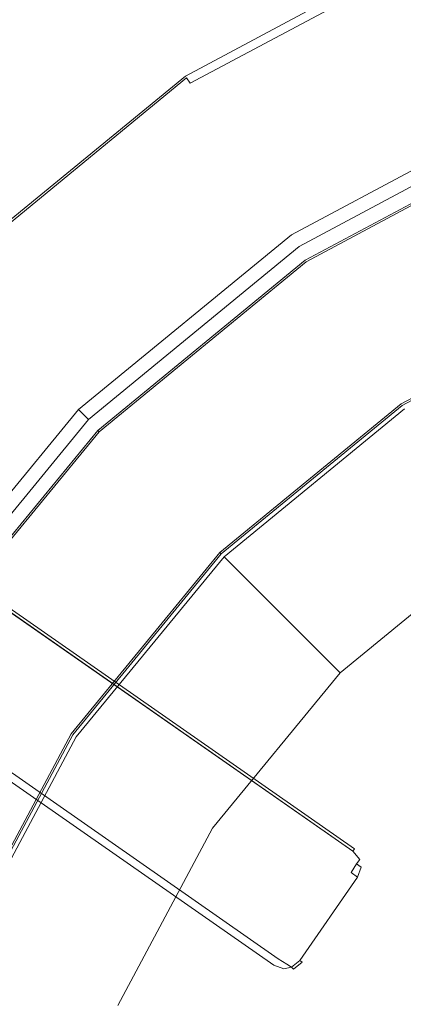
# Model space of a CAD drawing. Extents: x 0 to 600, y -520 to 0.
# Drawn here: x 381 to 401, y -91 to -40 of the extents above; entities that cross this region are included whole.
import ezdxf

# ---------------------------------------------------------------- set-up
doc = ezdxf.new("R2010")
doc.units = 0
doc.header["$MEASUREMENT"] = 0
for name, color, linetype, true_color in [('PALNIK01', 7, 'Continuous', 0x0b0b0b), ('PALNIK03', 7, 'Continuous', 0x040404), ('PLYTA', 7, 'Continuous', 0x060606), ('RUSZT', 7, 'Continuous', 0x111111)]:
    doc.layers.add(name, color=color, linetype=linetype, true_color=true_color)

msp = doc.modelspace()

# ---------------------------------------------------------------- linework, layer by layer
at = {"layer": 'PALNIK01', "lineweight": 0}
for points, invisible_edges in [([(400.042, -96.423, 40.482), (400.042, -96.423, 41.602), (403.591, -89.784, 41.602), (403.591, -89.784, 40.482)], 15), ([(400.042, -96.423, 40.482), (403.591, -89.784, 40.482), (403.773, -89.906, 39.676), (400.245, -96.507, 39.676)], 11), ([(403.591, -89.784, 41.602), (400.042, -96.423, 41.602), (400.245, -96.507, 42.408), (403.773, -89.906, 42.408)], 11), ([(400.245, -96.507, 39.676), (403.773, -89.906, 39.676), (404.27, -90.238, 39.087), (400.797, -96.735, 39.087)], 15), ([(403.773, -89.906, 42.408), (400.245, -96.507, 42.408), (400.797, -96.735, 42.997), (404.27, -90.238, 42.997)], 15), ([(400.797, -96.735, 39.087), (404.27, -90.238, 39.087), (404.949, -90.692, 38.871), (401.552, -97.048, 38.871)], 15), ([(404.27, -90.238, 42.997), (400.797, -96.735, 42.997), (401.552, -97.048, 43.213), (404.949, -90.692, 43.213)], 15)]:
    msp.add_3dface(points, dxfattribs=dict(at, invisible_edges=invisible_edges))
at = {"layer": 'PALNIK03', "lineweight": 0}
for points, invisible_edges in [([(423.513, -50.757, 3.11), (375.159, -123.124, 3.11), (384.348, -76.926, 3.11), (423.513, -50.757, 3.11)], 15), ([(423.513, -50.757, 3.11), (447.526, -171.479, 3.11), (375.159, -123.124, 3.11), (423.513, -50.757, 3.11)], 15), ([(423.513, -50.757, 3.11), (384.348, -76.926, 3.11), (401.328, -59.947, 3.11), (423.513, -50.757, 3.11)], 15), ([(401.328, -59.947, 3.11), (384.348, -76.926, 3.11), (392.002, -67.6, 3.11), (401.328, -59.947, 3.11)], 15), ([(397.727, -73.326, 13.615), (405.826, -66.679, 13.615), (401.328, -59.947, 3.11), (392.002, -67.6, 3.11)], 3), ([(398.005, -73.604, 14.281), (406.045, -67.006, 14.281), (405.826, -66.679, 13.615), (397.727, -73.326, 13.615)], 15), ([(398.443, -74.041, 14.847), (406.388, -67.52, 14.847), (406.045, -67.006, 14.281), (398.005, -73.604, 14.281)], 11), ([(391.08, -81.425, 13.615), (397.727, -73.326, 13.615), (392.002, -67.6, 3.11), (384.348, -76.926, 3.11)], 11), ([(398.972, -74.571, 15.224), (406.805, -68.143, 15.224), (406.388, -67.52, 14.847), (398.443, -74.041, 14.847)], 15), ([(399.513, -75.112, 15.357), (407.23, -68.779, 15.357), (406.805, -68.143, 15.224), (398.972, -74.571, 15.224)], 15), ([(419.707, -95.305, 15.357), (423.095, -92.524, 15.357), (407.23, -68.779, 15.357), (399.513, -75.112, 15.357)], 14), ([(391.408, -81.643, 14.281), (398.005, -73.604, 14.281), (397.727, -73.326, 13.615), (391.08, -81.425, 13.615)], 13), ([(391.922, -81.987, 14.847), (398.443, -74.041, 14.847), (398.005, -73.604, 14.281), (391.408, -81.643, 14.281)], 11), ([(392.544, -82.403, 15.224), (398.972, -74.571, 15.224), (398.443, -74.041, 14.847), (391.922, -81.987, 14.847)], 15), ([(393.181, -82.828, 15.357), (399.513, -75.112, 15.357), (398.972, -74.571, 15.224), (392.544, -82.403, 15.224)], 15), ([(416.926, -98.694, 15.357), (419.707, -95.305, 15.357), (399.513, -75.112, 15.357), (393.181, -82.828, 15.357)], 14), ([(384.348, -76.926, 3.11), (375.159, -99.111, 3.11), (378.661, -87.566, 3.11), (384.348, -76.926, 3.11)], 15), ([(384.348, -76.926, 3.11), (375.159, -123.124, 3.11), (375.159, -99.111, 3.11), (384.348, -76.926, 3.11)], 15), ([(386.141, -90.665, 13.615), (391.08, -81.425, 13.615), (384.348, -76.926, 3.11), (378.661, -87.566, 3.11)], 11), ([(386.505, -90.815, 14.281), (391.408, -81.643, 14.281), (391.08, -81.425, 13.615), (386.141, -90.665, 13.615)], 15), ([(387.076, -91.052, 14.847), (391.922, -81.987, 14.847), (391.408, -81.643, 14.281), (386.505, -90.815, 14.281)], 11), ([(387.768, -91.339, 15.224), (392.544, -82.403, 15.224), (391.922, -81.987, 14.847), (387.076, -91.052, 14.847)], 15), ([(388.475, -91.632, 15.357), (393.181, -82.828, 15.357), (392.544, -82.403, 15.224), (387.768, -91.339, 15.224)], 15), ([(414.859, -102.56, 15.357), (416.926, -98.694, 15.357), (393.181, -82.828, 15.357), (388.475, -91.632, 15.357)], 14), ([(383.1, -100.691, 13.615), (386.141, -90.665, 13.615), (378.661, -87.566, 3.11), (375.159, -99.111, 3.11)], 11), ([(383.486, -100.768, 14.281), (386.505, -90.815, 14.281), (386.141, -90.665, 13.615), (383.1, -100.691, 13.615)], 15)]:
    msp.add_3dface(points, dxfattribs=dict(at, invisible_edges=invisible_edges))
at = {"layer": 'PLYTA', "lineweight": 0, "invisible_edges": 15}
for points in [[(10.372, 0, 0), (599.492, -512.833, 0), (1.981, -515.724, 0), (10.372, 0, 0)], [(599.492, -512.833, 0), (10.372, 0, 0), (598.019, -4.276, 0), (599.492, -512.833, 0)], [(594.434, -509.19, 5), (8.908, -5.867, 5), (7.588, -513.46, 5), (594.434, -509.19, 5)], [(8.908, -5.867, 5), (594.434, -509.19, 5), (592.412, -6.54, 5), (8.908, -5.867, 5)]]:
    msp.add_3dface(points, dxfattribs=at)
at = {"layer": 'RUSZT', "lineweight": 0}
for points, invisible_edges in [([(408.322, -44.909, 3.11), (395.89, -51.554, 3.11), (390.001, -42.74, 3.11), (404.265, -35.115, 3.11)], 10), ([(390.001, -42.74, 3.11), (390.001, -42.74, 8.361), (404.265, -35.115, 8.361), (404.265, -35.115, 3.11)], 15), ([(404.265, -35.115, 8.361), (390.001, -42.74, 8.361), (390.066, -42.838, 8.916), (404.31, -35.224, 8.916)], 15), ([(404.31, -35.224, 8.916), (390.066, -42.838, 8.916), (390.245, -43.105, 9.322), (404.433, -35.521, 9.322)], 11), ([(404.433, -35.521, 9.322), (390.245, -43.105, 9.322), (390.489, -43.471, 9.471), (404.601, -35.927, 9.471)], 15), ([(395.08, -50.342, 9.471), (407.764, -43.562, 9.471), (404.601, -35.927, 9.471), (390.489, -43.471, 9.471)], 15), ([(395.89, -51.554, 3.11), (384.993, -60.496, 3.11), (377.498, -53.001, 3.11), (390.001, -42.74, 3.11)], 10), ([(377.498, -53.001, 3.11), (377.498, -53.001, 8.361), (390.001, -42.74, 8.361), (390.001, -42.74, 3.11)], 14), ([(390.001, -42.74, 8.361), (377.498, -53.001, 8.361), (377.581, -53.084, 8.916), (390.066, -42.838, 8.916)], 11), ([(390.066, -42.838, 8.916), (377.581, -53.084, 8.916), (377.809, -53.311, 9.322), (390.245, -43.105, 9.322)], 7), ([(390.245, -43.105, 9.322), (377.809, -53.311, 9.322), (378.119, -53.622, 9.471), (390.489, -43.471, 9.471)], 15), ([(383.963, -59.465, 9.471), (395.08, -50.342, 9.471), (390.489, -43.471, 9.471), (378.119, -53.622, 9.471)], 15), ([(407.764, -43.562, 9.471), (395.08, -50.342, 9.471), (395.485, -50.948, 9.218), (408.043, -44.235, 9.218)], 11), ([(408.043, -44.235, 9.218), (395.485, -50.948, 9.218), (395.781, -51.391, 8.527), (408.247, -44.729, 8.527)], 15), ([(408.247, -44.729, 8.527), (395.781, -51.391, 8.527), (395.89, -51.554, 7.584), (408.322, -44.909, 7.584)], 15), ([(408.322, -44.909, 6.291), (408.322, -44.909, 7.584), (395.89, -51.554, 7.584), (395.89, -51.554, 6.291)], 15), ([(408.322, -44.909, 3.11), (408.322, -44.909, 6.291), (395.89, -51.554, 6.291), (395.89, -51.554, 3.11)], 15), ([(396.195, -52.264, 5.927), (396.195, -52.264, 8.771), (408.432, -45.724, 8.771), (408.432, -45.724, 5.927)], 15), ([(411.888, -54.066, 3.11), (401.212, -59.773, 3.11), (396.195, -52.264, 3.11), (408.432, -45.724, 3.11)], 10), ([(396.195, -52.264, 3.11), (396.195, -52.264, 5.927), (408.432, -45.724, 5.927), (408.432, -45.724, 3.11)], 15), ([(408.432, -45.724, 8.771), (396.195, -52.264, 8.771), (396.248, -52.344, 9.121), (408.469, -45.812, 9.121)], 11), ([(408.469, -45.812, 9.121), (396.248, -52.344, 9.121), (396.391, -52.558, 9.377), (408.567, -46.049, 9.377)], 15), ([(408.567, -46.049, 9.377), (396.391, -52.558, 9.377), (396.586, -52.849, 9.471), (408.701, -46.373, 9.471)], 15), ([(398.951, -56.39, 9.471), (410.331, -50.307, 9.471), (408.701, -46.373, 9.471), (396.586, -52.849, 9.471)], 15), ([(395.08, -50.342, 9.471), (383.963, -59.465, 9.471), (384.478, -59.981, 9.218), (395.485, -50.948, 9.218)], 11), ([(400.83, -59.201, 9.471), (411.625, -53.431, 9.471), (410.331, -50.307, 9.471), (398.951, -56.39, 9.471)], 15), ([(395.485, -50.948, 9.218), (384.478, -59.981, 9.218), (384.855, -60.358, 8.527), (395.781, -51.391, 8.527)], 15), ([(395.781, -51.391, 8.527), (384.855, -60.358, 8.527), (384.993, -60.496, 7.584), (395.89, -51.554, 7.584)], 15), ([(395.89, -51.554, 6.291), (395.89, -51.554, 7.584), (384.993, -60.496, 7.584), (384.993, -60.496, 6.291)], 15), ([(395.89, -51.554, 3.11), (395.89, -51.554, 6.291), (384.993, -60.496, 6.291), (384.993, -60.496, 3.11)], 15), ([(385.469, -61.067, 5.927), (385.469, -61.067, 8.771), (396.195, -52.264, 8.771), (396.195, -52.264, 5.927)], 15), ([(401.212, -59.773, 3.11), (391.854, -67.452, 3.11), (385.469, -61.067, 3.11), (396.195, -52.264, 3.11)], 10), ([(385.469, -61.067, 3.11), (385.469, -61.067, 5.927), (396.195, -52.264, 5.927), (396.195, -52.264, 3.11)], 14), ([(396.195, -52.264, 8.771), (385.469, -61.067, 8.771), (385.537, -61.135, 9.121), (396.248, -52.344, 9.121)], 11), ([(396.248, -52.344, 9.121), (385.537, -61.135, 9.121), (385.718, -61.316, 9.377), (396.391, -52.558, 9.377)], 15), ([(396.391, -52.558, 9.377), (385.718, -61.316, 9.377), (385.966, -61.564, 9.471), (396.586, -52.849, 9.471)], 15), ([(388.977, -64.575, 9.471), (398.951, -56.39, 9.471), (396.586, -52.849, 9.471), (385.966, -61.564, 9.471)], 15), ([(384.993, -60.496, 3.11), (376.051, -71.393, 3.11), (367.237, -65.503, 3.11), (377.498, -53.001, 3.11)], 10), ([(411.625, -53.431, 9.471), (400.83, -59.201, 9.471), (401.02, -59.486, 9.377), (411.756, -53.747, 9.377)], 15), ([(374.839, -70.583, 9.471), (383.963, -59.465, 9.471), (378.119, -53.622, 9.471), (367.968, -65.992, 9.471)], 15), ([(411.756, -53.747, 9.377), (401.02, -59.486, 9.377), (401.16, -59.695, 9.121), (411.852, -53.98, 9.121)], 11), ([(411.852, -53.98, 9.121), (401.16, -59.695, 9.121), (401.212, -59.773, 8.771), (411.888, -54.066, 8.771)], 15), ([(411.888, -54.066, 3.11), (411.888, -54.066, 8.771), (401.212, -59.773, 8.771), (401.212, -59.773, 3.11)], 15), ([(391.368, -66.966, 9.471), (400.83, -59.201, 9.471), (398.951, -56.39, 9.471), (388.977, -64.575, 9.471)], 15), ([(383.963, -59.465, 9.471), (374.839, -70.583, 9.471), (375.445, -70.988, 9.218), (384.478, -59.981, 9.218)], 11), ([(400.83, -59.201, 9.471), (391.368, -66.966, 9.471), (391.61, -67.208, 9.377), (401.02, -59.486, 9.377)], 15), ([(401.02, -59.486, 9.377), (391.61, -67.208, 9.377), (391.788, -67.386, 9.121), (401.16, -59.695, 9.121)], 11), ([(384.478, -59.981, 9.218), (375.445, -70.988, 9.218), (375.889, -71.284, 8.527), (384.855, -60.358, 8.527)], 7), ([(401.16, -59.695, 9.121), (391.788, -67.386, 9.121), (391.854, -67.452, 8.771), (401.212, -59.773, 8.771)], 15), ([(401.212, -59.773, 3.11), (401.212, -59.773, 8.771), (391.854, -67.452, 8.771), (391.854, -67.452, 3.11)], 11), ([(384.855, -60.358, 8.527), (375.889, -71.284, 8.527), (376.051, -71.393, 7.584), (384.993, -60.496, 7.584)], 7), ([(384.993, -60.496, 6.291), (384.993, -60.496, 7.584), (376.051, -71.393, 7.584), (376.051, -71.393, 6.291)], 14), ([(384.993, -60.496, 3.11), (384.993, -60.496, 6.291), (376.051, -71.393, 6.291), (376.051, -71.393, 3.11)], 14), ([(376.666, -71.793, 5.927), (376.666, -71.793, 8.771), (385.469, -61.067, 8.771), (385.469, -61.067, 5.927)], 11), ([(391.854, -67.452, 3.11), (384.175, -76.81, 3.11), (376.666, -71.793, 3.11), (385.469, -61.067, 3.11)], 10), ([(376.666, -71.793, 3.11), (376.666, -71.793, 5.927), (385.469, -61.067, 5.927), (385.469, -61.067, 3.11)], 15), ([(385.469, -61.067, 8.771), (376.666, -71.793, 8.771), (376.746, -71.846, 9.121), (385.537, -61.135, 9.121)], 3), ([(385.537, -61.135, 9.121), (376.746, -71.846, 9.121), (376.96, -71.989, 9.377), (385.718, -61.316, 9.377)], 15), ([(385.718, -61.316, 9.377), (376.96, -71.989, 9.377), (377.251, -72.184, 9.471), (385.966, -61.564, 9.471)], 15), ([(380.792, -74.549, 9.471), (388.977, -64.575, 9.471), (385.966, -61.564, 9.471), (377.251, -72.184, 9.471)], 15), ([(383.603, -76.428, 9.471), (391.368, -66.966, 9.471), (388.977, -64.575, 9.471), (380.792, -74.549, 9.471)], 15), ([(391.368, -66.966, 9.471), (383.603, -76.428, 9.471), (383.888, -76.618, 9.377), (391.61, -67.208, 9.377)], 15), ([(391.61, -67.208, 9.377), (383.888, -76.618, 9.377), (384.097, -76.758, 9.121), (391.788, -67.386, 9.121)], 11), ([(391.788, -67.386, 9.121), (384.097, -76.758, 9.121), (384.175, -76.81, 8.771), (391.854, -67.452, 8.771)], 7), ([(391.854, -67.452, 3.11), (391.854, -67.452, 8.771), (384.175, -76.81, 8.771), (384.175, -76.81, 3.11)], 15), ([(379.336, -69.168, 50.19), (398.746, -82.712, 50.19), (398.746, -82.712, 46.803), (378.494, -68.584, 46.803)], 9), ([(398.661, -82.834, 46.249), (378.831, -68.999, 46.248), (378.494, -68.584, 46.803), (398.746, -82.712, 46.803)], 15), ([(398.429, -83.169, 45.841), (378.907, -69.546, 45.842), (378.831, -68.999, 46.248), (398.661, -82.834, 46.249)], 11), ([(379.252, -69.291, 50.392), (398.661, -82.834, 50.521), (398.746, -82.712, 50.19), (379.336, -69.168, 50.19)], 15), ([(398.113, -83.624, 45.693), (378.704, -70.081, 45.693), (378.907, -69.546, 45.842), (398.429, -83.169, 45.841)], 15), ([(378.704, -70.081, 50.594), (398.113, -83.624, 50.594), (398.429, -83.169, 50.669), (379.02, -69.625, 50.54)], 15), ([(379.02, -69.625, 50.54), (398.429, -83.169, 50.669), (398.661, -82.834, 50.521), (379.252, -69.291, 50.392)], 11), ([(378.704, -70.081, 45.693), (398.113, -83.624, 45.693), (395.121, -87.939, 45.693), (375.712, -74.396, 45.693)], 15), ([(375.712, -74.396, 50.594), (395.121, -87.939, 50.594), (398.113, -83.624, 50.594), (378.704, -70.081, 50.594)], 15), ([(384.175, -76.81, 3.11), (378.468, -87.486, 3.11), (370.125, -84.03, 3.11), (376.666, -71.793, 3.11)], 10), ([(394.489, -88.851, 50.19), (375.079, -75.308, 50.19), (374.237, -74.724, 46.803), (394.489, -88.851, 46.803)], 15), ([(374.743, -74.894, 46.248), (394.573, -88.73, 46.249), (394.489, -88.851, 46.803), (374.237, -74.724, 46.803)], 15), ([(377.832, -87.223, 9.471), (383.603, -76.428, 9.471), (380.792, -74.549, 9.471), (374.709, -85.929, 9.471)], 15), ([(375.283, -74.773, 45.842), (394.805, -88.395, 45.841), (394.573, -88.73, 46.249), (374.743, -74.894, 46.248)], 15), ([(394.805, -88.395, 50.669), (375.396, -74.852, 50.54), (375.164, -75.186, 50.392), (394.573, -88.73, 50.521)], 11), ([(375.712, -74.396, 45.693), (395.121, -87.939, 45.693), (394.805, -88.395, 45.841), (375.283, -74.773, 45.842)], 11), ([(395.121, -87.939, 50.594), (375.712, -74.396, 50.594), (375.396, -74.852, 50.54), (394.805, -88.395, 50.669)], 15), ([(394.573, -88.73, 50.521), (375.164, -75.186, 50.392), (375.079, -75.308, 50.19), (394.489, -88.851, 50.19)], 15), ([(383.603, -76.428, 9.471), (377.832, -87.223, 9.471), (378.149, -87.354, 9.377), (383.888, -76.618, 9.377)], 15), ([(383.888, -76.618, 9.377), (378.149, -87.354, 9.377), (378.382, -87.45, 9.121), (384.097, -76.758, 9.121)], 11), ([(384.097, -76.758, 9.121), (378.382, -87.45, 9.121), (378.468, -87.486, 8.771), (384.175, -76.81, 8.771)], 15), ([(384.175, -76.81, 3.11), (384.175, -76.81, 8.771), (378.468, -87.486, 8.771), (378.468, -87.486, 3.11)], 15), ([(398.661, -82.834, 50.521), (398.429, -83.169, 50.669), (398.852, -83.491, 50.394), (399.015, -83.255, 50.29)], 11), ([(398.429, -83.169, 45.841), (398.661, -82.834, 46.249), (399.015, -83.255, 46.272), (398.852, -83.491, 45.985)], 11), ([(398.746, -82.712, 50.19), (398.661, -82.834, 50.521), (399.015, -83.255, 50.29), (399.117, -83.15, 49.967)], 12), ([(398.746, -82.712, 46.803), (399.117, -83.15, 46.803), (399.015, -83.255, 46.272), (398.661, -82.834, 46.249)], 11), ([(399.117, -83.15, 49.967), (399.117, -83.15, 46.803), (398.746, -82.712, 46.803), (398.746, -82.712, 50.19)], 15), ([(398.113, -83.624, 50.594), (398.569, -83.94, 50.316), (398.852, -83.491, 50.394), (398.429, -83.169, 50.669)], 15), ([(398.113, -83.624, 45.693), (398.429, -83.169, 45.841), (398.852, -83.491, 45.985), (398.569, -83.94, 45.841)], 15), ([(398.569, -83.94, 50.316), (398.903, -84.172, 49.909), (399.088, -83.654, 50.107), (398.852, -83.491, 50.394)], 9), ([(398.903, -84.172, 46.249), (398.569, -83.94, 45.841), (398.852, -83.491, 45.985), (399.088, -83.654, 46.272)], 12), ([(399.088, -83.654, 50.107), (399.015, -83.255, 50.29), (398.852, -83.491, 50.394), (399.088, -83.654, 50.107)], 15), ([(398.852, -83.491, 45.985), (399.015, -83.255, 46.272), (399.088, -83.654, 46.272), (398.852, -83.491, 45.985)], 15), ([(399.219, -83.717, 49.707), (399.117, -83.15, 49.967), (399.015, -83.255, 50.29), (399.088, -83.654, 50.107)], 15), ([(399.117, -83.15, 46.803), (399.219, -83.717, 46.803), (399.088, -83.654, 46.272), (399.015, -83.255, 46.272)], 15), ([(399.219, -83.717, 49.707), (399.219, -83.717, 46.803), (399.117, -83.15, 46.803), (399.117, -83.15, 49.967)], 15), ([(398.113, -83.624, 50.594), (395.121, -87.939, 50.594), (395.577, -88.255, 50.316), (398.569, -83.94, 50.316)], 15), ([(395.121, -87.939, 45.693), (398.113, -83.624, 45.693), (398.569, -83.94, 45.841), (395.577, -88.255, 45.841)], 15), ([(398.569, -83.94, 50.316), (395.577, -88.255, 50.316), (395.911, -88.487, 49.909), (398.903, -84.172, 49.909)], 11), ([(395.577, -88.255, 45.841), (398.569, -83.94, 45.841), (398.903, -84.172, 46.249), (395.911, -88.487, 46.249)], 11), ([(399.025, -84.257, 49.484), (399.219, -83.717, 49.707), (399.088, -83.654, 50.107), (398.903, -84.172, 49.909)], 15), ([(399.025, -84.257, 46.803), (398.903, -84.172, 46.249), (399.088, -83.654, 46.272), (399.219, -83.717, 46.803)], 15), ([(399.025, -84.257, 49.484), (399.025, -84.257, 46.803), (399.219, -83.717, 46.803), (399.219, -83.717, 49.707)], 15), ([(398.903, -84.172, 49.909), (395.911, -88.487, 49.909), (396.033, -88.572, 49.484), (399.025, -84.257, 49.484)], 15), ([(395.911, -88.487, 46.249), (398.903, -84.172, 46.249), (399.025, -84.257, 46.803), (396.033, -88.572, 46.803)], 15), ([(399.025, -84.257, 49.484), (396.033, -88.572, 49.484), (396.033, -88.572, 46.803), (399.025, -84.257, 46.803)], 13), ([(395.121, -87.939, 50.594), (394.805, -88.395, 50.669), (395.255, -88.678, 50.394), (395.577, -88.255, 50.316)], 15), ([(395.121, -87.939, 45.693), (395.577, -88.255, 45.841), (395.255, -88.678, 45.985), (394.805, -88.395, 45.841)], 15), ([(394.805, -88.395, 50.669), (394.573, -88.73, 50.521), (395.091, -88.914, 50.29), (395.255, -88.678, 50.394)], 13), ([(394.573, -88.73, 46.249), (394.805, -88.395, 45.841), (395.255, -88.678, 45.985), (395.091, -88.914, 46.272)], 13), ([(395.911, -88.487, 49.909), (395.577, -88.255, 50.316), (395.255, -88.678, 50.394), (395.491, -88.841, 50.107)], 15), ([(395.577, -88.255, 45.841), (395.911, -88.487, 46.249), (395.491, -88.841, 46.272), (395.255, -88.678, 45.985)], 11), ([(396.033, -88.572, 49.484), (395.911, -88.487, 49.909), (395.491, -88.841, 50.107), (395.596, -88.943, 49.707)], 1), ([(396.033, -88.572, 46.803), (395.596, -88.943, 46.803), (395.491, -88.841, 46.272), (395.911, -88.487, 46.249)], 3), ([(395.596, -88.943, 49.707), (395.596, -88.943, 46.803), (396.033, -88.572, 46.803), (396.033, -88.572, 49.484)], 15), ([(394.489, -88.851, 50.19), (395.029, -89.045, 49.967), (395.091, -88.914, 50.29), (394.573, -88.73, 50.521)], 15), ([(394.489, -88.851, 46.803), (394.573, -88.73, 46.249), (395.091, -88.914, 46.272), (395.029, -89.045, 46.803)], 15), ([(394.489, -88.851, 50.19), (394.489, -88.851, 46.803), (395.029, -89.045, 46.803), (395.029, -89.045, 49.967)], 15), ([(395.029, -89.045, 49.967), (395.596, -88.943, 49.707), (395.491, -88.841, 50.107), (395.091, -88.914, 50.29)], 11), ([(395.596, -88.943, 46.803), (395.029, -89.045, 46.803), (395.091, -88.914, 46.272), (395.491, -88.841, 46.272)], 15), ([(395.029, -89.045, 49.967), (395.029, -89.045, 46.803), (395.596, -88.943, 46.803), (395.596, -88.943, 49.707)], 15), ([(395.091, -88.914, 50.29), (395.491, -88.841, 50.107), (395.255, -88.678, 50.394), (395.091, -88.914, 50.29)], 15), ([(395.255, -88.678, 45.985), (395.491, -88.841, 46.272), (395.091, -88.914, 46.272), (395.255, -88.678, 45.985)], 15)]:
    msp.add_3dface(points, dxfattribs=dict(at, invisible_edges=invisible_edges))

doc.saveas('drawing.dxf')
